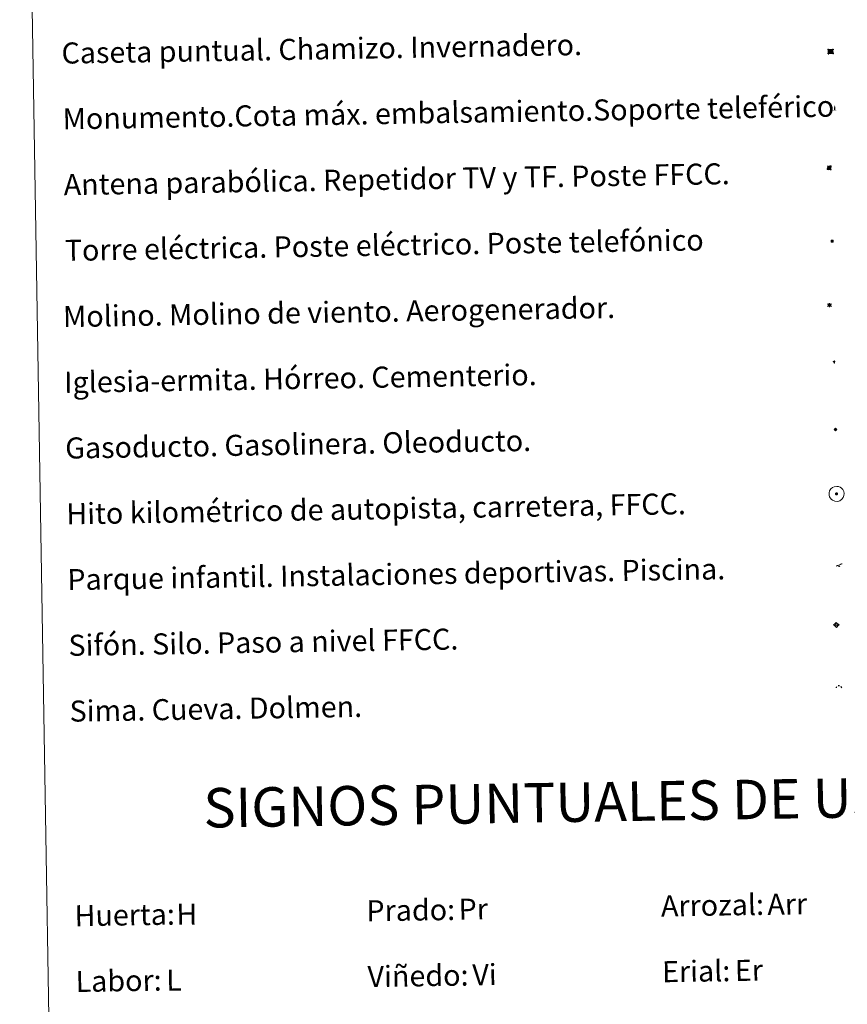
# Model space of a CAD drawing. Units: metres. Extents: x 614506 to 619010, y 4661885 to 4664929.
# Drawn here: x 614831 to 615146, y 4662960 to 4663334 of the extents above; entities that cross this region are included whole.
import ezdxf
from ezdxf.enums import TextEntityAlignment as Align

# ---------------------------------------------------------------- set-up
doc = ezdxf.new("R2010")
doc.units = ezdxf.units.M
doc.header["$MEASUREMENT"] = 0
for name, color, linetype, lineweight in [('Carátula', 7, 'Continuous', 5), ('Level 13', 5, 'Continuous', 0), ('Level 15', 1, 'Continuous', 0), ('Level 19', 252, 'Continuous', 0), ('Level 21', 19, 'Continuous', 0), ('Level 32', 19, 'Continuous', 0), ('Level 33', 5, 'Continuous', 0), ('Level 34', 2, 'Continuous', 0), ('Level 36', 19, 'Continuous', 40), ('Level 63', 7, 'Continuous', 0)]:
    doc.layers.add(name, color=color, linetype=linetype, lineweight=lineweight)
doc.styles.add('Arial', font='ARIAL.TTF', dxfattribs={"height": 0.2})

# ---------------------------------------------------------------- blocks, each defined once
blk = doc.blocks.new('5TME')
at = {"layer": 'Carátula', "color": 250, "linetype": 'Continuous', "lineweight": 5}
for p, q in [((3.7, 3.8), (-3.7, -3.8)), ((-3.7, 3.7), (3.8, -3.8))]:
    blk.add_line(p, q, dxfattribs=at)
at = {"layer": 'Carátula', "color": 250, "linetype": 'Continuous', "lineweight": 5, "flags": 128}
blk.add_lwpolyline([(-3.7, -3.8), (3.8, -3.8), (3.8, 3.7), (-3.7, 3.7), (-3.7, -3.8)], dxfattribs=at)
blk = doc.blocks.new('5CASET')
at = {"layer": 'Carátula', "linetype": 'Continuous', "lineweight": 5}
blk.add_hatch(color=232, dxfattribs=at).paths.add_polyline_path([(4.5, -3.7), (-4.5, -3.7), (-4.5, 3.7), (4.5, 3.7)])
at = {"layer": 'Carátula', "color": 1, "linetype": 'Continuous', "lineweight": 5}
for p, q in [((6.1, 3.7), (-6.1, 3.7)), ((6.1, 3.7), (-6.1, 3.7)), ((-4.5, 5.3), (-4.5, -5.3)), ((-4.5, 5.3), (-4.5, -5.3)), ((4.5, -5.3), (4.5, 5.3)), ((4.5, -5.3), (4.5, 5.3)), ((-6.1, -3.7), (6.1, -3.7)), ((-6.1, -3.7), (6.1, -3.7))]:
    blk.add_line(p, q, dxfattribs=at)
blk.add_3dface([(-4.5, -3.7), (4.5, -3.7), (4.5, 3.7), (-4.5, 3.7)], dxfattribs=at)
blk = doc.blocks.new('5GASO')
at = {"layer": 'Carátula', "linetype": 'Continuous', "lineweight": 5}
for color, points in [(33, [(0, -5.1), (-5.1, 0), (0, 5.1), (0.2, 2.5), (-0.3, 2.4), (-0.8, 2.2), (-1.2, 1.8), (-1.5, 1.3), (-1.7, 0.7), (-1.7, 0), (-1.7, -0.8), (-1.5, -1.4), (-1.2, -1.9), (-0.8, -2.3), (-0.3, -2.5), (0.3, -2.6)]), (250, [(0.3, -2.6), (-0.3, -2.5), (-0.8, -2.3), (-1.2, -1.9), (-1.5, -1.4), (-1.7, -0.8), (-1.7, 0), (-1.7, 0.7), (-1.5, 1.3), (-1.2, 1.8), (-0.8, 2.2), (-0.3, 2.4), (0.2, 2.5), (0.6, 2.5), (0.9, 2.4), (1.1, 2.3), (1.4, 2.1), (1.6, 1.9), (1.7, 1.6), (1.8, 1.3), (1.9, 1), (1.2, 0.8), (1, 1.2), (0.8, 1.4), (0.5, 1.6), (0.2, 1.6), (0, 1.6), (-0.3, 1.5), (-0.5, 1.4), (-0.7, 1.2), (-0.8, 1), (-0.9, 0.7), (-1, 0.4), (-1, 0), (-1, -0.4), (-0.9, -0.8), (-0.8, -1.1), (-0.6, -1.4), (-0.4, -1.5), (-0.2, -1.7), (0, -1.7), (0.2, -1.8), (0.5, -1.7), (0.8, -1.6), (1, -1.5), (1.3, -1.3), (1.3, -0.7), (0.2, -0.7), (0.2, 0.1), (2, 0.1), (2, -1.8), (1.7, -2.1), (1.3, -2.4), (0.8, -2.5)]), (33, [(0, -5.1), (0.3, -2.6), (0.8, -2.5), (1.3, -2.4), (1.7, -2.1), (2, -1.8), (2, 0.1), (0.2, 0.1), (0.2, -0.7), (1.3, -0.7), (1.3, -1.3), (1, -1.5), (0.8, -1.6), (0.5, -1.7), (0.2, -1.8), (0, -1.7), (-0.2, -1.7), (-0.4, -1.5), (-0.6, -1.4), (-0.8, -1.1), (-0.9, -0.8), (-1, -0.4), (-1, 0), (-1, 0.4), (-0.9, 0.7), (-0.8, 1), (-0.7, 1.2), (-0.5, 1.4), (-0.3, 1.5), (0, 1.6), (0.2, 1.6), (0.5, 1.6), (0.8, 1.4), (1, 1.2), (1.2, 0.8), (1.9, 1), (1.8, 1.3), (1.7, 1.6), (1.6, 1.9), (1.4, 2.1), (1.1, 2.3), (0.9, 2.4), (0.6, 2.5), (0.2, 2.5), (0, 5.1), (5.1, 0)])]:
    blk.add_hatch(color=color, dxfattribs=at).paths.add_polyline_path(points)
at = {"layer": 'Carátula', "color": 250, "linetype": 'Continuous', "lineweight": 5}
blk.add_3dface([(0, -5.1), (5.1, 0), (0, 5.1), (-5.1, 0)], dxfattribs=at)
blk = doc.blocks.new('5SIFON')
at = {"layer": 'Carátula', "color": 250, "linetype": 'Continuous', "lineweight": 5}
for p, q in [((-8.2, 0), (-6.3, 0)), ((8.1, 0), (6.3, 0))]:
    blk.add_line(p, q, dxfattribs=at)
at = {"layer": 'Carátula', "color": 250, "linetype": 'Continuous', "lineweight": 5, "flags": 128}
blk.add_lwpolyline([(-6.3, 0), (0, 6.3), (6.3, 0), (0, -6.3), (-6.3, 0)], dxfattribs=at)
at = {"layer": 'Carátula', "color": 250, "linetype": 'Continuous', "lineweight": 5}
blk.add_circle((0, 0, 0), 2.37, dxfattribs=at)
blk = doc.blocks.new('5SIMA')
at = {"layer": 'Carátula', "color": 250, "linetype": 'Continuous', "lineweight": 30, "extrusion": (0, 0, -1)}
for start, end in [(359.4748, 35.4712), (71.4765, 107.4874), (143.4776, 179.4716)]:
    blk.add_arc((0, -3.4, 0), 9.59, start, end, dxfattribs=at)
blk = doc.blocks.new('5PARAB')
at = {"layer": 'Carátula', "linetype": 'Continuous', "lineweight": 5}
h = blk.add_hatch(color=43, dxfattribs=at)
edge = h.paths.add_edge_path()
edge.add_ellipse((0.3, 0.2), major_axis=(4.58, 4.58), ratio=0.5, start_angle=240, end_angle=269.9993)
edge.add_ellipse((0.3, 0.2), major_axis=(4.58, 4.58), ratio=0.5, start_angle=269.9993, end_angle=359.9987)
edge.add_ellipse((0.3, 0.2), major_axis=(4.58, 4.58), ratio=0.5, start_angle=0, end_angle=87.2989)
edge.add_line((-1.8, 2.7), (0.5, 0.4))
edge.add_line((0.5, 0.4), (0, 0))
edge.add_line((0, 0), (-2.3, 2.3))
edge.add_line((-2.3, 2.3), (-2.3, 2.3))
edge.add_ellipse((0.3, 0.2), major_axis=(4.58, 4.58), ratio=0.5, start_angle=92.9733, end_angle=180)
edge.add_ellipse((0.3, 0.2), major_axis=(4.58, 4.58), ratio=0.5, start_angle=180, end_angle=240)
h = blk.add_hatch(color=170, dxfattribs=at)
edge = h.paths.add_edge_path()
edge.add_ellipse((0.3, 0.2), major_axis=(4.58, 4.58), ratio=0.7, start_angle=269.9995, end_angle=359.999)
edge.add_ellipse((0.3, 0.2), major_axis=(4.58, 4.58), ratio=0.5, start_angle=180, end_angle=359.9986, ccw=False)
edge.add_ellipse((0.3, 0.2), major_axis=(4.58, 4.58), ratio=0.7, start_angle=180.0194, end_angle=269.9995)
at = {"layer": 'Carátula', "color": 170, "linetype": 'Continuous', "lineweight": 5}
for p, q in [((0.2, 0.2), (-4.3, 4.7)), ((0, 0), (-2.3, 2.3)), ((-1.8, 2.7), (0.5, 0.4)), ((0.5, 0.4), (0, 0)), ((3, -4.2), (3, -5.4)), ((3, -5.4), (5.3, -5.4)), ((5.3, -5.4), (4.2, -3.1))]:
    blk.add_line(p, q, dxfattribs=at)
at = {"layer": 'Carátula', "color": 1, "linetype": 'Continuous', "lineweight": 5}
blk.add_line((0, 0), (0.5, 0.4), dxfattribs=at)
at = {"layer": 'Carátula', "color": 170, "linetype": 'Continuous', "lineweight": 5}
for start_param, end_param in [(1.62269, 3.141593), (0, 1.523654), (4.712377, 6.283162), (3.141593, 4.18879), (4.18879, 4.712377)]:
    blk.add_ellipse((0.3, 0.2, 0), major_axis=(4.58, 4.58), ratio=0.5, start_param=start_param, end_param=end_param, dxfattribs=at)
at = {"layer": 'Carátula', "color": 170, "linetype": 'Continuous', "lineweight": 5, "extrusion": (0, 0, -1)}
for start_param, end_param in [(1.570805, 1.740266), (1.512222, 1.570805)]:
    blk.add_ellipse((0.3, 0.2, 0), major_axis=(5.01, 5.01), ratio=0.725704, start_param=start_param, end_param=end_param, dxfattribs=at)
blk = doc.blocks.new('5MONUM')
at = {"layer": 'Carátula', "linetype": 'Continuous', "lineweight": 5, "extrusion": (0, 0, -1)}
blk.add_hatch(color=252, dxfattribs=at).paths.add_polyline_path([(6.4, -8.5), (-6.5, -8.5), (-6.5, -6.6), (-2.9, -6.6), (-1.7, 8), (0, 9.7), (1.6, 8), (2.7, -6.6), (6.4, -6.6)])
blk = doc.blocks.new('5PAINF')
at = {"layer": 'Carátula', "linetype": 'Continuous', "lineweight": 5}
blk.add_hatch(color=6, dxfattribs=at).paths.add_polyline_path([(-11, -4.2), (-11.8, -1.9), (-5.1, 0.6), (-4.2, -1.6)])
at = {"layer": 'Carátula', "linetype": 'Continuous', "lineweight": 5, "extrusion": (0, 0, -1)}
for color, points in [(23, [(-4.1, -7), (-0.1, 0), (4.1, -7)]), (6, [(-4.3, 1.7), (-11, 4.3), (-10.1, 6.5), (-3.4, 3.9)])]:
    blk.add_hatch(color=color, dxfattribs=at).paths.add_polyline_path(points)
at = {"layer": 'Carátula', "color": 170, "linetype": 'Continuous', "lineweight": 5}
blk.add_line((-11, -4.2), (11, 4.2), dxfattribs=at)
blk = doc.blocks.new('5MOLIN')
at = {"layer": 'Carátula', "color": 7, "linetype": 'Continuous', "lineweight": 5}
for q in [(-7.6, 5.1), (0, 7.6), (7.6, 5.1), (-7.6, -5.1), (7.6, -5.1), (0, -7.6)]:
    blk.add_line((0, 0), q, dxfattribs=at)
at = {"layer": 'Carátula', "color": 7, "linetype": 'Continuous', "lineweight": 5, "flags": 128}
for points in [[(0, 5.1), (-0.3, 5.1), (-0.6, 5), (-0.9, 5), (-1.1, 4.9), (-1.4, 4.9), (-1.7, 4.8), (-2, 4.7), (-2.2, 4.6), (-2.5, 4.4), (-2.7, 4.3), (-2.9, 4.1), (-3.2, 4), (-3.4, 3.8), (-3.6, 3.6), (-3.8, 3.4), (-4, 3.2), (-4.1, 2.9), (-4.3, 2.7), (-4.4, 2.4), (-4.6, 2.2), (-4.7, 1.9), (-4.8, 1.7), (-4.9, 1.4), (-4.9, 1.1), (-5, 0.8), (-5, 0.6), (-5.1, 0.3), (-5.1, 0), (-5.1, -0.3), (-5, -0.6), (-5, -0.9), (-4.9, -1.1), (-4.9, -1.4), (-4.8, -1.7), (-4.7, -2), (-4.6, -2.2), (-4.4, -2.5), (-4.3, -2.7), (-4.1, -2.9), (-3.9, -3.2), (-3.8, -3.4), (-3.6, -3.6), (-3.4, -3.8), (-3.1, -4), (-2.9, -4.1), (-2.7, -4.3), (-2.4, -4.4), (-2.2, -4.6), (-1.9, -4.7), (-1.7, -4.8), (-1.4, -4.9), (-1.1, -4.9), (-0.8, -5), (-0.5, -5), (-0.2, -5.1), (0, -5.1), (0.3, -5.1), (0.6, -5), (0.9, -5), (1.2, -4.9), (1.4, -4.9), (1.7, -4.8), (2, -4.7), (2.2, -4.5), (2.5, -4.4), (2.7, -4.3), (3, -4.1), (3.2, -3.9), (3.4, -3.7), (3.6, -3.5), (3.8, -3.3), (4, -3.1), (4.1, -2.9), (4.3, -2.7), (4.4, -2.4), (4.6, -2.2), (4.7, -1.9), (4.8, -1.6), (4.9, -1.4), (4.9, -1.1), (5, -0.8), (5, -0.5), (5, -0.2), (5.1, 0.1), (5, 0.3), (5, 0.6), (5, 0.9), (4.9, 1.2), (4.9, 1.5), (4.7, 1.7), (4.7, 2), (4.5, 2.2), (4.4, 2.5), (4.2, 2.7), (4.1, 3), (3.9, 3.2), (3.7, 3.4), (3.5, 3.6), (3.3, 3.8), (3.1, 4)], [(3.1, 4), (2.9, 4.2), (2.6, 4.3), (2.4, 4.5), (2.1, 4.6), (1.9, 4.7), (1.6, 4.8), (1.3, 4.9), (1.1, 5), (0.8, 5), (0.5, 5), (0.2, 5.1), (0, 5.1)]]:
    blk.add_lwpolyline(points, dxfattribs=at)
blk = doc.blocks.new('5ERMIT')
at = {"layer": 'Carátula', "linetype": 'Continuous', "lineweight": 5}
blk.add_hatch(color=250, dxfattribs=at).paths.add_polyline_path([(0.3, -6.5), (-0.3, -6.5), (-0.3, -5.9), (-0.3, -0.3), (-3.8, -0.3), (-3.8, 0.2), (-0.5, 0.2), (-0.3, 0.4), (-0.3, 2.7), (0.3, 2.7), (0.3, 0.4), (0.5, 0.2), (3.8, 0.2), (3.8, -0.3), (0.3, -0.3)])
at = {"layer": 'Carátula', "color": 7, "linetype": 'Continuous', "lineweight": 5, "flags": 128}
blk.add_lwpolyline([(-0.5, -0.5), (-0.5, -6.6), (0.5, -6.6), (0.5, -0.5), (4, -0.5), (4, 0.4), (0.5, 0.4), (0.5, 2.9), (-0.5, 2.9), (-0.5, 0.4), (-4, 0.4), (-4, -0.5), (-0.5, -0.5), (-0.5, -6.6), (0.5, -6.6)], dxfattribs=at)
blk = doc.blocks.new('5HITAU')
at = {"layer": 'Carátula', "linetype": 'Continuous', "lineweight": 5}
for color, points in [(1, [(0.5, -3.9), (-1, -3.7), (-2.1, -3.3), (-2.9, -2.6), (-3.6, -1.5), (-3.8, -0.5), (-3.8, 0.6), (-3.5, 1.7), (-2.8, 2.6), (-2, 3.3), (-1.2, 3.7), (0.2, 3.8), (1, 3.7), (1.9, 3.4), (2.6, 2.8), (3.3, 2.1), (3.7, 1.1), (3.8, 0.2), (3.8, -0.8), (3.4, -1.9), (2.6, -2.8), (1.7, -3.5)]), (2, [(0.4, -2.9), (-0.7, -2.8), (-1.6, -2.4), (-2.1, -2), (-2.7, -1.1), (-2.8, -0.4), (-2.8, 0.4), (-2.6, 1.2), (-2.1, 1.9), (-1.5, 2.4), (-0.9, 2.7), (0.1, 2.8), (0.8, 2.8), (1.4, 2.5), (1.9, 2.1), (2.4, 1.6), (2.7, 0.8), (2.9, 0.1), (2.8, -0.6), (2.5, -1.4), (1.9, -2.1), (1.2, -2.6)])]:
    blk.add_hatch(color=color, dxfattribs=at).paths.add_polyline_path(points)
at = {"layer": 'Carátula', "color": 250, "linetype": 'Continuous', "lineweight": 5, "flags": 128}
blk.add_lwpolyline([(-1.2, 3.7), (-2, 3.3), (-2.8, 2.6), (-3.5, 1.7), (-3.8, 0.6), (-3.8, -0.5), (-3.6, -1.5), (-2.9, -2.6), (-2.1, -3.3), (-1, -3.7), (0.5, -3.9), (1.7, -3.5), (2.6, -2.8), (3.4, -1.9), (3.8, -0.8), (3.8, 0.2), (3.7, 1.1), (3.3, 2.1), (2.6, 2.8), (1.9, 3.4), (1, 3.7), (0.2, 3.8)], close=True, dxfattribs=at)

msp = doc.modelspace()

# ---------------------------------------------------------------- linework, layer by layer
at = {"layer": 'Level 63', "linetype": 'Continuous', "lineweight": 0}
msp.add_polyline3d([(614831.13, 4663621.97, -0.24), (615276.99, 4663629.37, -0.24), (615304.95, 4661942.55, -0.24), (614859.08, 4661935.16, -0.24), (614831.13, 4663621.97, -0.24)], close=True, dxfattribs=at)
at = {"layer": 'Level 63', "color": 2, "linetype": 'Continuous', "lineweight": 0}
msp.add_polyline3d([(615140.73, 4663156.4, -0.24), (615141.8, 4663156.54, -0.24), (615142.43, 4663156.45, -0.24), (615143.12, 4663156.21, -0.24), (615143.6, 4663155.85, -0.24), (615144.11, 4663155.29, -0.24), (615144.43, 4663154.56, -0.24), (615144.57, 4663153.88, -0.24), (615144.52, 4663153.1, -0.24), (615144.25, 4663152.32, -0.24), (615143.69, 4663151.64, -0.24), (615142.97, 4663151.08, -0.24), (615142.13, 4663150.83, -0.24), (615141.01, 4663150.93, -0.24), (615140.16, 4663151.25, -0.24), (615139.61, 4663151.68, -0.24), (615139.06, 4663152.51, -0.24), (615138.89, 4663153.24, -0.24), (615138.87, 4663154.09, -0.24), (615139.08, 4663154.89, -0.24), (615139.58, 4663155.58, -0.24), (615140.21, 4663156.11, -0.24), (615140.73, 4663156.4, -0.24)], close=True, dxfattribs=at)

# ---------------------------------------------------------------- block references
at = {"layer": 'Level 13', "color": 19, "linetype": 'Continuous', "lineweight": 0, "xscale": 0.1499997452250681, "yscale": 0.1499997452250681, "rotation": 0.9502261631384905}
msp.add_blockref('5SIFON', (615141.63, 4663103.87, 0.26), dxfattribs=at)
at = {"layer": 'Level 15', "color": 1, "linetype": 'Continuous', "lineweight": 0, "xscale": 0.1999996774272609, "yscale": 0.1999996774272609, "rotation": 0.9500016441489741}
msp.add_blockref('5CASET', (615139.46, 4663321.84, 0.26), dxfattribs=at)
at = {"layer": 'Level 15', "color": 253, "linetype": 'Continuous', "lineweight": 0, "xscale": 0.09999983015004542, "yscale": 0.09999983015004542, "rotation": 0.9498704716252327}
msp.add_blockref('5MONUM', (615140.99, 4663300.29, -0.24), dxfattribs=at)
at = {"layer": 'Level 15', "linetype": 'Continuous', "lineweight": 0, "xscale": 0.09999983015004542, "yscale": 0.09999983015004542, "rotation": 0.9498704716252327}
for name, p in [('5MOLIN', (615139.01, 4663225.46, 0.26)), ('5ERMIT', (615140.83, 4663203.99, -0.24))]:
    msp.add_blockref(name, p, dxfattribs=at)
at = {"layer": 'Level 19', "color": 23, "linetype": 'Continuous', "lineweight": 0, "xscale": 0.09999983015004542, "yscale": 0.09999983015004542, "rotation": 0.9498704716252327}
msp.add_blockref('5PAINF', (615142.68, 4663126.64, -0.24), dxfattribs=at)
at = {"layer": 'Level 21', "color": 19, "linetype": 'Continuous', "lineweight": 0, "xscale": 0.09999983015004542, "yscale": 0.09999983015004542, "rotation": 0.9498704716252327}
msp.add_blockref('5HITAU', (615141.71, 4663153.69, -0.24), dxfattribs=at)
at = {"layer": 'Level 32', "color": 19, "linetype": 'Continuous', "lineweight": 0, "xscale": 0.09999983015004542, "yscale": 0.09999983015004542, "rotation": 0.9498704716252327}
msp.add_blockref('5TME', (615140.07, 4663249.73, 0.26), dxfattribs=at)
at = {"layer": 'Level 33', "color": 5, "linetype": 'Continuous', "lineweight": 0, "xscale": 0.1499997452250681, "yscale": 0.1499997452250681, "rotation": 0.9502261631384905}
msp.add_blockref('5PARAB', (615138.87, 4663277.64, -0.12), dxfattribs=at)
at = {"layer": 'Level 34', "color": 2, "linetype": 'Continuous', "lineweight": 0, "xscale": 0.09999983015004542, "yscale": 0.09999983015004542, "rotation": 0.9498704716252327}
msp.add_blockref('5GASO', (615141.29, 4663178.2, 0.26), dxfattribs=at)
at = {"layer": 'Level 36', "color": 19, "linetype": 'Continuous', "lineweight": 40, "xscale": 0.09999983015004542, "yscale": 0.09999983015004542, "rotation": 0.9498704716252327}
msp.add_blockref('5SIMA', (615142.57, 4663080.29, 0.26), dxfattribs=at)

# ---------------------------------------------------------------- texts
at = {"layer": 'Level 63', "linetype": 'Continuous', "lineweight": 0, "style": 'Arial'}
for s, p in [('Caseta puntual. Chamizo. Invernadero.', (614847.03, 4663321.21, 0.01)), ('Monumento.Cota máx. embalsamiento.Soporte teleférico', (614847.45, 4663296.22, 0.01)), ('Antena parabólica. Repetidor TV y TF. Poste FFCC.', (614847.86, 4663271.22, 0.01)), ('Torre eléctrica. Poste eléctrico. Poste telefónico', (614848.28, 4663246.22, 0.01)), ('Molino. Molino de viento. Aerogenerador.', (614847.6, 4663221.06, 0.01)), ('Iglesia-ermita. Hórreo. Cementerio.', (614848.02, 4663196.06, 0.01)), ('Gasoducto. Gasolinera. Oleoducto.', (614848.43, 4663171.07, 0.01)), ('Hito kilométrico de autopista, carretera, FFCC.', (614848.85, 4663146.07, 0.01)), ('Parque infantil. Instalaciones deportivas. Piscina.', (614849.26, 4663121.07, 0.01)), ('Sifón. Silo. Paso a nivel FFCC.', (614849.67, 4663096.08, 0.01)), ('Sima. Cueva. Dolmen.', (614850.09, 4663071.08, 0.01)), ('Arrozal:', (615074.94, 4662997.02, -0.24)), ('Prado:', (614962.96, 4662995.17, -0.24)), ('Huerta:', (614851.98, 4662993.32, -0.24)), ('Viñedo:', (614963.38, 4662970.17, -0.24)), ('Erial:', (615075.36, 4662972.03, -0.24)), ('Labor:', (614852.39, 4662968.33, -0.24))]:
    msp.add_text(s, height=7.999, rotation=0.9498, dxfattribs=at).set_placement(p, align=Align.MIDDLE_LEFT)
msp.add_text('SIGNOS PUNTUALES DE USOS DEL SUELO', height=14.9998, rotation=0.8999, dxfattribs=at).set_placement((615099.83, 4663037.41, -0.24), align=Align.MIDDLE_CENTER)
at = {"layer": 'Level 63', "color": 92, "linetype": 'Continuous', "lineweight": 0, "style": 'Arial'}
for s, height, p in [('Arr', 7.999, (615115.39, 4662997.63, -0.24)), ('H', 8, (614890.68, 4662993.86, -0.24)), ('Pr', 7.999, (614997.99, 4662995.78, -0.24)), ('Vi', 7.999, (615003.21, 4662970.85, -0.24)), ('Er', 7.999, (615103.04, 4662972.51, -0.24)), ('L', 8, (614886.83, 4662968.77, -0.24))]:
    msp.add_text(s, height=height, rotation=0.9498, dxfattribs=at).set_placement(p, align=Align.MIDDLE_LEFT)

doc.saveas('drawing.dxf')
